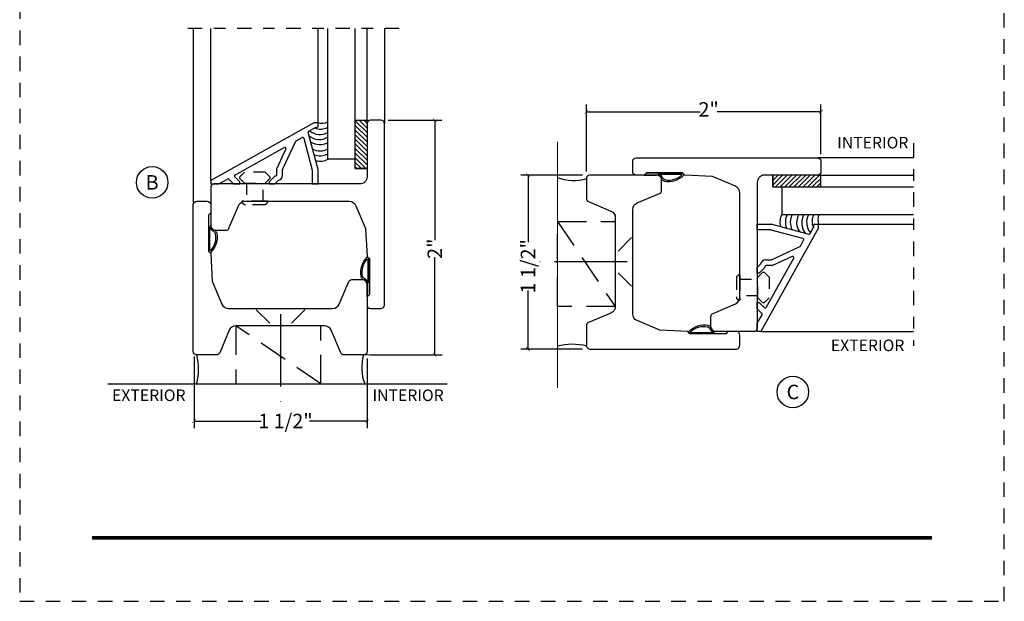
# Model space of a CAD drawing. Units: inches. Extents: x -180 to 131, y 607 to 687.
# Drawn here: x -100 to -91, y 649 to 654 of the extents above; entities that cross this region are included whole.
import ezdxf
from ezdxf.enums import TextEntityAlignment as Align

# ---------------------------------------------------------------- set-up
doc = ezdxf.new("R2010")
doc.units = ezdxf.units.IN
doc.header["$MEASUREMENT"] = 0
doc.header["$PDMODE"] = 3
for name, pattern in [('CENTER', [2, 1.25, -0.25, 0.25, -0.25]), ('HIDDEN', [0.375, 0.25, -0.125]), ('HIDDEN2', [0.1875, 0.125, -0.0625])]:
    doc.linetypes.add(name, pattern=pattern)
for name, color, linetype in [('BEAD', 1, 'Continuous'), ('DIM', 2, 'Continuous'), ('GLASS', 4, 'Continuous'), ('TUBE', 4, 'Continuous'), ('WOOD', 4, 'Continuous')]:
    doc.layers.add(name, color=color, linetype=linetype)
doc.layers.add('S-GRID', color=1, linetype='Continuous', lineweight=9)
doc.styles.add('MKA-1', font='swissl.ttf')
doc.styles.add('ROMANS', font='ROMANS.SHX')
doc.dimstyles.new('DIM1$0', dxfattribs={"dimtxt": 0.125, "dimasz": 0.125, "dimexe": 0.125, "dimexo": 0.125, "dimgap": 0.09375, "dimtad": 1, "dimdec": 3, "dimzin": 3, "dimdsep": 46, "dimlunit": 4, "dimtxsty": 'ROMANS', "dimcen": 0.0625, "dimclrd": 2, "dimclre": 2, "dimclrt": 4, "dimadec": 0, "dimazin": 0, "dimtfac": 12, "dimtdec": 3, "dimtmove": 2, "dimatfit": 3, "dimfxl": 1, "dimfrac": 2, "dimtolj": 1, "dimtzin": 1, "dimarcsym": 0})

# ---------------------------------------------------------------- blocks, each defined once
blk = doc.blocks.new('A$C7D9B5BE9')
at = {"layer": 'DIM', "color": 3}
blk.add_line((0.3298, 0.075), (0.343, 0.0601), dxfattribs=at)
for centre, radius, start, end in [((0.1, -0.0004), 0.0557, 16.94994, 83.92298), ((0.1026, 0.0026), 0.0643, 24.11074, 73.57248), ((0.1829, 0.0415), 0.0392, 220.959, 258.87114), ((0.1856, 0.0436), 0.0284, 211.32946, 264.4422), ((0.3208, 0.0592), 0.00516, 330.4112, 100.36199), ((0.3402, 0.0585), 0.00328, 324.46873, 29.40538)]:
    blk.add_arc(centre, radius, start, end, dxfattribs=at)
at = {"layer": 'TUBE', "color": 3}
for p, q in [((0.0194, 0.075), (0, 0.055)), ((0, 0.055), (0.1059, 0.055)), ((0.0194, 0.075), (0.3298, 0.075)), ((0.1208, 0.0642), (0.3198, 0.0642))]:
    blk.add_line(p, q, dxfattribs=at)
for centre, radius, start, end in [((0.209, 0.1866), 0.1866, 259.59976, 315.83325), ((0.2133, 0.1765), 0.164, 259.28195, 313.04864)]:
    blk.add_arc(centre, radius, start, end, dxfattribs=at)
blk = doc.blocks.new('A$C6B79480A')
at = {"layer": 'DIM', "color": 8, "linetype": 'HIDDEN'}
blk.add_line((0.6476, 0.6068), (1.1476, 1.3411), dxfattribs=at)
at = {"layer": 'DIM', "color": 8}
for p, q in [((1.2873, 1.1654), (1.171, 1.0492)), ((1.2873, 0.7454), (1.171, 0.8617))]:
    blk.add_line(p, q, dxfattribs=at)
at = {"layer": 'DIM', "color": 8, "linetype": 'CENTER', "ltscale": 0.5}
blk.add_line((1.2486, 0.9554), (0.4957, 0.9554), dxfattribs=at)
at = {"layer": 'DIM', "color": 8, "linetype": 'Continuous'}
blk.add_line((0.6936, 0.2428), (0.6936, 0.2428), dxfattribs=at)
at = {"layer": 'DIM', "color": 8, "linetype": 'HIDDEN'}
blk.add_lwpolyline([(1.1476, 1.3411), (0.6476, 1.3411), (0.6476, 0.6068), (1.1476, 0.6068)], close=True, dxfattribs=at)
at = {"layer": 'DIM', "color": 2}
for centre, radius, start, end in [((0.7763, 2.1445), 0.4816, 254.49996, 284.58795), ((0.787, -0.1272), 0.382, 73.15995, 111.39326)]:
    blk.add_arc(centre, radius, start, end, dxfattribs=at)
blk = doc.blocks.new('_ARCHTICK')
at = {"color": 0, "linetype": 'ByBlock', "const_width": 0.15}
blk.add_lwpolyline([(-0.5, -0.5), (0.5, 0.5)], dxfattribs=at)
blk = doc.blocks.new('*D566')
at = {"layer": 'DEFPOINTS', "color": 0, "transparency": 16777216}
for p in [(-94.7382, 652.7818), (-92.7132, 652.3541), (-94.7382, 652.2025)]:
    blk.add_point(p, dxfattribs=at)
at = {"layer": 'DIM', "color": 2, "lineweight": -2, "transparency": 16777216}
for p, q in [((-94.7382, 652.265), (-94.7382, 652.8443)), ((-92.7132, 652.4166), (-92.7132, 652.8443)), ((-94.7382, 652.7818), (-93.7551, 652.7818)), ((-92.7132, 652.7818), (-93.6101, 652.7818))]:
    blk.add_line(p, q, dxfattribs=at)
at = {"layer": 'DIM', "color": 2, "lineweight": -2, "transparency": 16777216, "xscale": 0.03125, "yscale": 0.03125, "zscale": 0.03125, "rotation": 180}
blk.add_blockref('_ARCHTICK', (-94.7382, 652.7818), dxfattribs=at)
at = {"layer": 'DIM', "color": 2, "lineweight": -2, "transparency": 16777216, "xscale": 0.03125, "yscale": 0.03125, "zscale": 0.03125}
blk.add_blockref('_ARCHTICK', (-92.7132, 652.7818), dxfattribs=at)
at = {"layer": 'DIM', "color": 4, "transparency": 16777216, "insert": (-93.6826, 652.8015), "char_height": 0.125, "attachment_point": 5, "style": 'MKA-1'}
blk.add_mtext('\\A1;2"', dxfattribs=at)
blk = doc.blocks.new('*D567')
at = {"layer": 'DEFPOINTS', "color": 0, "transparency": 16777216}
for p in [(-96.5114, 652.7085), (-96.6685, 650.6835), (-96.047, 650.6835)]:
    blk.add_point(p, dxfattribs=at)
at = {"layer": 'DIM', "color": 2, "lineweight": -2, "transparency": 16777216}
for p, q in [((-96.4489, 652.7085), (-95.9845, 652.7085)), ((-96.047, 652.7085), (-96.047, 651.6721)), ((-96.047, 650.6835), (-96.047, 651.5271)), ((-96.606, 650.6835), (-95.9845, 650.6835))]:
    blk.add_line(p, q, dxfattribs=at)
at = {"layer": 'DIM', "color": 2, "lineweight": -2, "transparency": 16777216, "xscale": 0.03125, "yscale": 0.03125, "zscale": 0.03125}
for p, rotation in [((-96.047, 652.7085), 90), ((-96.047, 650.6835), 270)]:
    blk.add_blockref('_ARCHTICK', p, dxfattribs=dict(at, rotation=rotation))
at = {"layer": 'DIM', "color": 4, "transparency": 16777216, "insert": (-96.047, 651.5996), "char_height": 0.125, "attachment_point": 5, "rotation": 90, "style": 'MKA-1'}
blk.add_mtext('\\A1;2"', dxfattribs=at)
blk = doc.blocks.new('1904')
at = {"layer": 'BEAD'}
blk.add_lwpolyline([(1.2028, 0.895), (0.3034, 0.895, 0.300966), (0.2463, 0.8572), (0.1626, 0.66), (0.15, 0.42), (0.13, 0.4004), (0.13, 0.0896), (0.15, 0.07), (0.15, 0, -0.414214), (0.12, -0.03), (0.03, -0.03, -0.414214), (0, 0), (0, 1.565, -0.414214), (0.03, 1.595), (0.12, 1.595, -0.414214), (0.15, 1.565), (0.15, 1.107, 0.414214), (0.212, 1.045), (1.47, 1.045, -0.414214), (1.5, 1.015), (1.5, 0.675, -0.414214), (1.47, 0.645), (1.3699, 0.645, -0.300966), (1.3422, 0.6633), (1.2599, 0.8572, 0.300966)], format="xyb", close=True, dxfattribs=at)
blk = doc.blocks.new('A$C235B26E9')
at = {"layer": 'BEAD', "color": 8, "linetype": 'HIDDEN', "ltscale": 0.01}
for p, q in [((0.1867, 0.2221), (0.2295, 0.2649)), ((0.2295, 0.2649), (0.239, 0.2649)), ((0.239, 0.2649), (0.2817, 0.2221)), ((0, 0.2124), (0, 0.0524)), ((0.03, 0.2424), (0.03, 0.2424)), ((0.03, 0.2424), (0.03, 0.0224)), ((0.03, 0.2039), (0.1867, 0.2039)), ((0.03, 0.2039), (0.03, 0.0609)), ((0.1867, 0.0427), (0.1867, 0.2221)), ((0.2817, 0.2221), (0.2817, 0.0427)), ((0.1867, 0.0609), (0.03, 0.0609)), ((0.03, 0.0224), (0.03, 0.0224)), ((0.2295, 0), (0.1867, 0.0427)), ((0.2817, 0.0427), (0.239, 0)), ((0.239, 0), (0.2295, 0))]:
    blk.add_line(p, q, dxfattribs=at)
for centre, start, end in [((0.03, 0.2124), 90, 180), ((0.03, 0.0524), 180, 270)]:
    blk.add_arc(centre, 0.03, start, end, dxfattribs=at)
blk = doc.blocks.new('*D574')
at = {"layer": 'DEFPOINTS', "color": 0, "transparency": 16777216}
for p in [(-98.1254, 650.7314), (-96.6314, 650.7135), (-98.1254, 650.1124)]:
    blk.add_point(p, dxfattribs=at)
at = {"layer": 'DIM', "color": 2, "lineweight": -2, "transparency": 16777216}
for p, q in [((-98.1254, 650.6689), (-98.1254, 650.0499)), ((-96.6314, 650.651), (-96.6314, 650.0499)), ((-98.1254, 650.1124), (-97.5444, 650.1124)), ((-96.6314, 650.1124), (-97.1278, 650.1124))]:
    blk.add_line(p, q, dxfattribs=at)
at = {"layer": 'DIM', "color": 2, "lineweight": -2, "transparency": 16777216, "xscale": 0.03125, "yscale": 0.03125, "zscale": 0.03125, "rotation": 180}
blk.add_blockref('_ARCHTICK', (-98.1254, 650.1124), dxfattribs=at)
at = {"layer": 'DIM', "color": 2, "lineweight": -2, "transparency": 16777216, "xscale": 0.03125, "yscale": 0.03125, "zscale": 0.03125}
blk.add_blockref('_ARCHTICK', (-96.6314, 650.1124), dxfattribs=at)
at = {"layer": 'DIM', "color": 4, "transparency": 16777216, "insert": (-97.3361, 650.1124), "char_height": 0.125, "attachment_point": 5, "style": 'MKA-1'}
blk.add_mtext('\\A1;1 1/2"', dxfattribs=at)
blk = doc.blocks.new('*D576')
at = {"layer": 'DEFPOINTS', "color": 0, "transparency": 16777216}
for p in [(-95.2416, 652.2341), (-94.7082, 652.2341), (-94.7082, 650.7341)]:
    blk.add_point(p, dxfattribs=at)
at = {"layer": 'DIM', "color": 2, "lineweight": -2, "transparency": 16777216}
for p, q in [((-94.7707, 652.2341), (-95.3041, 652.2341)), ((-95.2416, 652.2341), (-95.2416, 651.6559)), ((-95.2416, 650.7341), (-95.2416, 651.2392)), ((-94.7707, 650.7341), (-95.3041, 650.7341))]:
    blk.add_line(p, q, dxfattribs=at)
at = {"layer": 'DIM', "color": 2, "lineweight": -2, "transparency": 16777216, "xscale": 0.03125, "yscale": 0.03125, "zscale": 0.03125}
for p, rotation in [((-95.2416, 652.2341), 90), ((-95.2416, 650.7341), 270)]:
    blk.add_blockref('_ARCHTICK', p, dxfattribs=dict(at, rotation=rotation))
at = {"layer": 'DIM', "color": 4, "transparency": 16777216, "insert": (-95.2416, 651.4475), "char_height": 0.125, "attachment_point": 5, "rotation": 90, "style": 'MKA-1'}
blk.add_mtext('\\A1;1 1/2"', dxfattribs=at)

msp = doc.modelspace()

# ---------------------------------------------------------------- hatches: boundary and pattern name
h = msp.add_hatch()
h.set_pattern_fill('SACNCR', color=8, scale=0.3, angle=-90)
h.set_pattern_definition([(315, (-1100.803113, 425.982608), (0.0198873782, 0.0198873782), []), (315, (-1100.803113, 425.96272), (0.0198873782, 0.0198873782), [0, -0.028125])])
h.paths.add_polyline_path([(-96.63137, 652.70853), (-96.73323, 652.70853), (-96.73323, 652.29233), (-96.63137, 652.29233)])
h = msp.add_hatch()
h.set_pattern_fill('SACNCR', color=8, scale=0.3)
h.set_pattern_definition([(45, (136.318988, -351.9376), (-0.0198873782, 0.0198873782), []), (45, (136.338875, -351.9376), (-0.0198873782, 0.0198873782), [0, -0.028125])])
h.paths.add_polyline_path([(-92.71323, 652.23415), (-92.71323, 652.13229), (-93.12943, 652.13229), (-93.12943, 652.23415)])

# ---------------------------------------------------------------- linework, layer by layer
at = {"color": 8, "linetype": 'CENTER', "ltscale": 0.1}
for p, q in [((-96.35408, 653.49828), (-98.19248, 653.49828)), ((-91.9129, 652.51143), (-91.9129, 650.76143))]:
    msp.add_line(p, q, dxfattribs=at)
at = {"color": 8}
for p, q in [((-98.13137, 653.49828), (-98.13137, 651.97853)), ((-97.97908, 652.18853), (-97.97908, 653.49828)), ((-97.05408, 652.68715), (-97.05408, 653.49828)), ((-96.63137, 652.67853), (-96.63137, 653.49828)), ((-96.47908, 652.67853), (-96.47908, 653.49828)), ((-92.74323, 652.38643), (-91.9129, 652.38643)), ((-96.73323, 652.29233), (-96.63137, 652.29233)), ((-93.12943, 652.13229), (-93.12943, 652.23415)), ((-92.74323, 652.23415), (-91.9129, 652.23415)), ((-92.73461, 651.81143), (-91.9129, 651.81143)), ((-93.23323, 650.88643), (-91.9129, 650.88643))]:
    msp.add_line(p, q, dxfattribs=at)
for points in [[(-96.73323, 652.70853), (-96.63137, 652.70853), (-96.63137, 652.29233), (-96.73323, 652.29233)], [(-92.71323, 652.13229), (-92.71323, 652.23415), (-93.12943, 652.23415), (-93.12943, 652.13229)]]:
    msp.add_lwpolyline(points, close=True, dxfattribs=at)
at = {"const_width": 0.03125}
msp.add_lwpolyline([(-99.0052, 649.10595), (-91.7552, 649.10595)], dxfattribs=at)
at = {"color": 1, "ltscale": 0.1}
for centre in [(-98.4866, 652.17187), (-92.95585, 650.36335)]:
    msp.add_circle(centre, 0.13609, dxfattribs=at)
at = {"color": 8}
for centre, radius, start, end in [((-97.03051, 652.75504), 0.12347, 244.826831, 299.127776), ((-97.0207, 652.80339), 0.12096, 252.712518, 294.566119), ((-97.04298, 652.68435), 0.14242, 231.289503, 300.632914), ((-97.03851, 652.724), 0.13915, 229.698319, 299.3015), ((-97.03958, 652.64055), 0.14201, 236.269018, 299.149959), ((-97.03696, 652.58547), 0.14141, 242.786542, 298.074417), ((-97.03765, 652.54218), 0.14087, 248.825749, 298.509602), ((-97.03663, 652.49472), 0.14035, 254.208492, 299.324928), ((-92.92703, 651.82888), 0.14035, 150.675072, 195.791508), ((-92.87957, 651.82787), 0.14087, 151.490398, 201.174251), ((-92.83629, 651.82855), 0.14141, 151.925583, 207.213458), ((-92.78121, 651.82593), 0.14201, 150.850041, 213.730982), ((-92.7374, 651.82254), 0.14242, 149.367086, 218.710497), ((-92.69775, 651.827), 0.13915, 150.6985, 220.301681), ((-92.66672, 651.835), 0.12347, 150.872224, 205.173169), ((-92.61836, 651.84481), 0.12096, 155.433881, 197.287482)]:
    msp.add_arc(centre, radius, start, end, dxfattribs=at)
at = {"layer": 'BEAD'}
for p, q in [((-97.08521, 652.68789), (-97.97908, 652.18853)), ((-97.1352, 652.61415), (-97.07479, 652.64789)), ((-97.08521, 652.68789), (-97.05665, 652.68789)), ((-97.07235, 652.64853), (-97.05908, 652.64853)), ((-97.05408, 652.65353), (-97.05408, 652.68353)), ((-97.24346, 652.53076), (-97.19288, 652.55901)), ((-97.17835, 652.55287), (-97.10459, 652.27763)), ((-97.05459, 652.28416), (-97.13998, 652.60283)), ((-97.77203, 652.23547), (-97.3465, 652.47319)), ((-97.33256, 652.46023), (-97.41162, 652.29071)), ((-97.36162, 652.28184), (-97.24764, 652.52625)), ((-97.73108, 652.17653), (-97.77423, 652.21967)), ((-97.43102, 652.22159), (-97.47708, 652.17653)), ((-97.41513, 652.22723), (-97.42654, 652.22418)), ((-97.41208, 652.2886), (-97.41208, 652.23184)), ((-97.36208, 652.23184), (-97.36208, 652.27973)), ((-97.10442, 652.27633), (-97.10442, 652.15853)), ((-97.05442, 652.15853), (-97.05442, 652.28287)), ((-97.97908, 652.18853), (-97.97908, 652.15853)), ((-97.97908, 652.15853), (-97.90976, 652.15853)), ((-97.90976, 652.15853), (-97.83554, 652.19999)), ((-97.8236, 652.19833), (-97.78379, 652.15853)), ((-97.78379, 652.15853), (-97.73108, 652.15853)), ((-97.73108, 652.15853), (-97.73108, 652.17653)), ((-97.47708, 652.17653), (-97.47608, 652.15853)), ((-97.47608, 652.15853), (-97.42752, 652.15853)), ((-97.42752, 652.15853), (-97.39835, 652.18769)), ((-97.10442, 652.15853), (-97.05442, 652.15853)), ((-93.26323, 651.81109), (-93.13889, 651.81109)), ((-93.26323, 651.76109), (-93.26323, 651.81109)), ((-92.73386, 651.78031), (-93.23323, 650.88643)), ((-93.13759, 651.81092), (-92.81893, 651.72553)), ((-92.80761, 651.73032), (-92.77386, 651.79072)), ((-92.77323, 651.79316), (-92.77323, 651.80643)), ((-92.76823, 651.81143), (-92.73823, 651.81143)), ((-92.73386, 651.78031), (-92.73386, 651.80887)), ((-93.14542, 651.76109), (-93.26323, 651.76109)), ((-92.86888, 651.68717), (-93.14413, 651.76092)), ((-93.13991, 651.5039), (-92.8955, 651.61787)), ((-92.891, 651.62206), (-92.86274, 651.67263)), ((-92.96152, 651.53295), (-93.13105, 651.4539)), ((-93.26323, 651.438), (-93.23406, 651.46716)), ((-93.19452, 651.45038), (-93.19758, 651.43897)), ((-93.18992, 651.50343), (-93.14203, 651.50343)), ((-93.13316, 651.45343), (-93.18992, 651.45343)), ((-93.18629, 651.09348), (-92.94856, 651.51901)), ((-93.26323, 651.38943), (-93.26323, 651.438)), ((-93.24523, 651.38843), (-93.26323, 651.38943)), ((-93.20017, 651.43449), (-93.24523, 651.38843)), ((-93.26323, 651.13443), (-93.24523, 651.13443)), ((-93.26323, 651.08172), (-93.26323, 651.13443)), ((-93.24523, 651.13443), (-93.20209, 651.09129)), ((-93.22343, 651.04192), (-93.26323, 651.08172)), ((-93.26323, 650.95575), (-93.22177, 651.02997)), ((-93.26323, 650.88643), (-93.26323, 650.95575)), ((-93.23323, 650.88643), (-93.26323, 650.88643))]:
    msp.add_line(p, q, dxfattribs=at)
for points in [[(-94.33823, 651.93699, -0.3009658), (-94.30045, 651.99406), (-94.10651, 652.07639, 0.3009658), (-94.08823, 652.104), (-94.08823, 652.20415, 0.4142136), (-94.11823, 652.23415), (-94.70823, 652.23415, 0.4142136), (-94.73823, 652.20415), (-94.73823, 652.03415, 0.3009658), (-94.71995, 652.00653), (-94.526, 651.9242, -0.3009658), (-94.48823, 651.86713), (-94.48823, 651.10116, -0.3009658), (-94.526, 651.04409), (-94.71995, 650.96176, 0.3009658), (-94.73823, 650.93415), (-94.73823, 650.76415, 0.4142136), (-94.70823, 650.73415), (-93.44323, 650.73415, 0.4142136), (-93.41323, 650.76415), (-93.41323, 650.85415, 0.4142136), (-93.44323, 650.88415), (-93.51323, 650.88415), (-93.53283, 650.86415), (-93.84363, 650.86415), (-93.86323, 650.88415), (-94.10323, 650.89672), (-94.30045, 650.98044, -0.3009658), (-94.33823, 651.03751)], [(-96.92852, 651.08353, 0.3009658), (-96.87145, 651.1213), (-96.78913, 651.31525, -0.3009658), (-96.76151, 651.33353), (-96.66137, 651.33353, -0.4142136), (-96.63137, 651.30353), (-96.63137, 650.71353, -0.4142136), (-96.66137, 650.68353), (-96.83137, 650.68353, -0.3009658), (-96.85898, 650.70181), (-96.94131, 650.89575, 0.3009658), (-96.99838, 650.93353), (-97.76436, 650.93353, 0.3009658), (-97.82143, 650.89575), (-97.90375, 650.70181, -0.3009658), (-97.93137, 650.68353), (-98.10137, 650.68353, -0.4142136), (-98.13137, 650.71353), (-98.13137, 651.97853, -0.4142136), (-98.10137, 652.00853), (-98.01137, 652.00853, -0.4142136), (-97.98137, 651.97853), (-97.98137, 651.90853), (-98.00137, 651.88893), (-98.00137, 651.57813), (-97.98137, 651.55853), (-97.96879, 651.31853), (-97.88507, 651.1213, 0.3009658), (-97.828, 651.08353)]]:
    msp.add_lwpolyline(points, format="xyb", close=True, dxfattribs=at)
for centre, radius, start, end in [((-97.07235, 652.64353), 0.005, 90, 119.19), ((-97.05908, 652.65353), 0.005, 270, 360), ((-97.05908, 652.68353), 0.005, 0, 60.81), ((-97.18801, 652.55028), 0.01, 15, 119.19), ((-97.13032, 652.60542), 0.01, 119.19, 195), ((-97.34163, 652.46446), 0.01, 335, 119.19), ((-97.23858, 652.52203), 0.01, 119.19, 155), ((-97.40708, 652.2886), 0.005, 155, 180), ((-97.76715, 652.22674), 0.01, 119.19, 225), ((-97.42395, 652.21452), 0.01, 105, 135), ((-97.41708, 652.23184), 0.005, 293.010934, 0), ((-97.40708, 652.23184), 0.045, 281.189897, 0), ((-97.35708, 652.27973), 0.005, 155, 180), ((-97.10942, 652.27633), 0.005, 0, 15), ((-97.05942, 652.28287), 0.005, 0, 15), ((-97.83067, 652.19126), 0.01, 45, 119.19), ((-93.13889, 651.80609), 0.005, 75, 90), ((-92.77823, 651.79316), 0.005, 330.81, 360), ((-92.76823, 651.80643), 0.005, 90, 180), ((-92.73823, 651.80643), 0.005, 29.19, 90), ((-93.14542, 651.75609), 0.005, 75, 90), ((-92.81634, 651.73519), 0.01, 255, 330.81), ((-92.89973, 651.62693), 0.01, 295, 330.81), ((-92.87147, 651.67751), 0.01, 330.81, 75), ((-92.95729, 651.52389), 0.01, 330.81, 115), ((-93.18992, 651.45843), 0.045, 90, 168.810103), ((-93.18992, 651.44843), 0.005, 90, 156.989066), ((-93.14203, 651.50843), 0.005, 270, 295), ((-93.13316, 651.45843), 0.005, 270, 295), ((-93.20724, 651.44156), 0.01, 315, 345), ((-93.2305, 651.03485), 0.01, 330.81, 45), ((-93.19502, 651.09836), 0.01, 225, 330.81)]:
    msp.add_arc(centre, radius, start, end, dxfattribs=at)
at = {"layer": 'DIM', "color": 2}
msp.add_line((-96.66855, 650.68353), (-95.98449, 650.68607), dxfattribs=at)
at = {"layer": 'DIM', "color": 5, "linetype": 'HIDDEN2'}
msp.add_lwpolyline([(-99.6302, 648.55724), (-91.1302, 648.55724), (-91.1302, 659.55724), (-99.6302, 659.55724)], close=True, dxfattribs=at)
at = {"layer": 'GLASS'}
for p, q in [((-96.97041, 652.37227), (-96.97041, 653.49828)), ((-96.73323, 652.37227), (-96.73323, 653.49828)), ((-96.73323, 652.37227), (-96.97041, 652.37227)), ((-93.04948, 652.13229), (-93.04948, 651.8951)), ((-93.04948, 652.13229), (-91.9129, 652.13229)), ((-93.04948, 651.8951), (-91.9129, 651.8951))]:
    msp.add_line(p, q, dxfattribs=at)
at = {"layer": 'S-GRID', "color": 8, "ltscale": 0.1}
msp.add_line((-94.98823, 650.3995), (-94.98823, 652.52107), dxfattribs=at)
at = {"layer": 'WOOD', "color": 8}
for q in [(-95.93919, 650.43353), (-96.02507, 650.43353)]:
    msp.add_line((-98.87051, 650.43353), q, dxfattribs=at)

# ---------------------------------------------------------------- block references
at = {"layer": 'BEAD', "xscale": -1, "rotation": 359.999999999997}
msp.add_blockref('1904', (-96.48137, 651.11353), dxfattribs=at)
at = {"layer": 'BEAD', "rotation": 270.000000000003}
msp.add_blockref('1904', (-94.30823, 652.38415), dxfattribs=at)
at = {"layer": 'DIM', "linetype": 'CENTER', "xscale": -1, "rotation": 270}
msp.add_blockref('A$C235B26E9', (-97.73333, 651.97853), dxfattribs=at)
at = {"layer": 'DIM', "xscale": -1, "rotation": 180}
msp.add_blockref('A$C6B79480A', (-95.63585, 652.44093), dxfattribs=at)
at = {"layer": 'DIM', "color": 3}
msp.add_blockref('A$C7D9B5BE9', (-94.23803, 652.17933), dxfattribs=at)
at = {"layer": 'DIM', "color": 3, "xscale": -1}
for p, rotation in [((-97.92627, 651.90902), 90), ((-96.68619, 651.18373), 270)]:
    msp.add_blockref('A$C7D9B5BE9', p, dxfattribs=dict(at, rotation=rotation))
at = {"layer": 'DIM', "linetype": 'CENTER'}
msp.add_blockref('A$C235B26E9', (-93.44323, 651.13219), dxfattribs=at)
at = {"layer": 'DIM', "rotation": 90.00000000000001}
msp.add_blockref('A$C6B79480A', (-96.42298, 649.78591), dxfattribs=at)
at = {"layer": 'DIM', "color": 3, "rotation": 180}
msp.add_blockref('A$C7D9B5BE9', (-93.51274, 650.93925), dxfattribs=at)

# ---------------------------------------------------------------- texts
at = {"color": 7, "ltscale": 0.1, "style": 'MKA-1'}
for s, p in [('B', (-98.4866, 652.17187)), ('C', (-92.95585, 650.36335))]:
    msp.add_text(s, height=0.125, dxfattribs=at).set_placement(p, align=Align.MIDDLE_CENTER)
at = {"layer": 'DIM', "color": 7, "style": 'MKA-1'}
for s, p in [('INTERIOR', (-92.26557, 652.51486)), ('EXTERIOR', (-92.31035, 650.76563)), ('EXTERIOR', (-98.51576, 650.33506)), ('INTERIOR', (-96.27731, 650.33506))]:
    msp.add_text(s, height=0.1, dxfattribs=at).set_placement(p, align=Align.MIDDLE_CENTER)

# ---------------------------------------------------------------- dimensions: what is measured, and where the dimension line sits
at = {"layer": 'DIM', "color": 0}
for base, p1, p2, picture, middle in [((-94.73823, 652.78175), (-92.71323, 652.35415), (-94.73823, 652.20254), '*D566', (-93.68261, 652.80146)), ((-98.12544, 650.11238), (-96.63137, 650.71353), (-98.12544, 650.73143), '*D574', (-97.3361, 650.11238))]:
    dim = msp.add_linear_dim(base=base, p1=p1, p2=p2, dimstyle='DIM1$0', override={"dimasz": 0.03125, "dimexe": 0.0625, "dimexo": 0.0625, "dimgap": 0.01, "dimdec": 4, "dimzin": 2, "dimlunit": 5, "dimpost": '"', "dimtxsty": 'MKA-1', "dimblk": 'ARCHTICK', "dimblk1": 'ARCHTICK', "dimblk2": 'ARCHTICK', "dimsah": 1, "dimtfac": 24, "dimtdec": 4, "dimtofl": 0}, dxfattribs=at)
    dim.commit()
    dim.dimension.update_dxf_attribs({"geometry": picture, "text_midpoint": middle, "dimtype": 160})
for base, p1, p2, angle, picture, middle in [((-96.04699, 650.68353), (-96.51137, 652.70853), (-96.66855, 650.68353), 90, '*D567', (-96.04699, 651.59955)), ((-95.24162, 652.23415), (-94.70823, 650.73415), (-94.70823, 652.23415), 270, '*D576', (-95.24162, 651.44753))]:
    dim = msp.add_linear_dim(base=base, p1=p1, p2=p2, angle=angle, dimstyle='DIM1$0', override={"dimasz": 0.03125, "dimexe": 0.0625, "dimexo": 0.0625, "dimgap": 0.01, "dimdec": 4, "dimzin": 2, "dimlunit": 5, "dimpost": '"', "dimtxsty": 'MKA-1', "dimblk": 'ARCHTICK', "dimblk1": 'ARCHTICK', "dimblk2": 'ARCHTICK', "dimsah": 1, "dimtfac": 24, "dimtdec": 4, "dimtofl": 0}, dxfattribs=at)
    dim.commit()
    dim.dimension.update_dxf_attribs({"geometry": picture, "text_midpoint": middle, "dimtype": 160})

doc.saveas('drawing.dxf')
